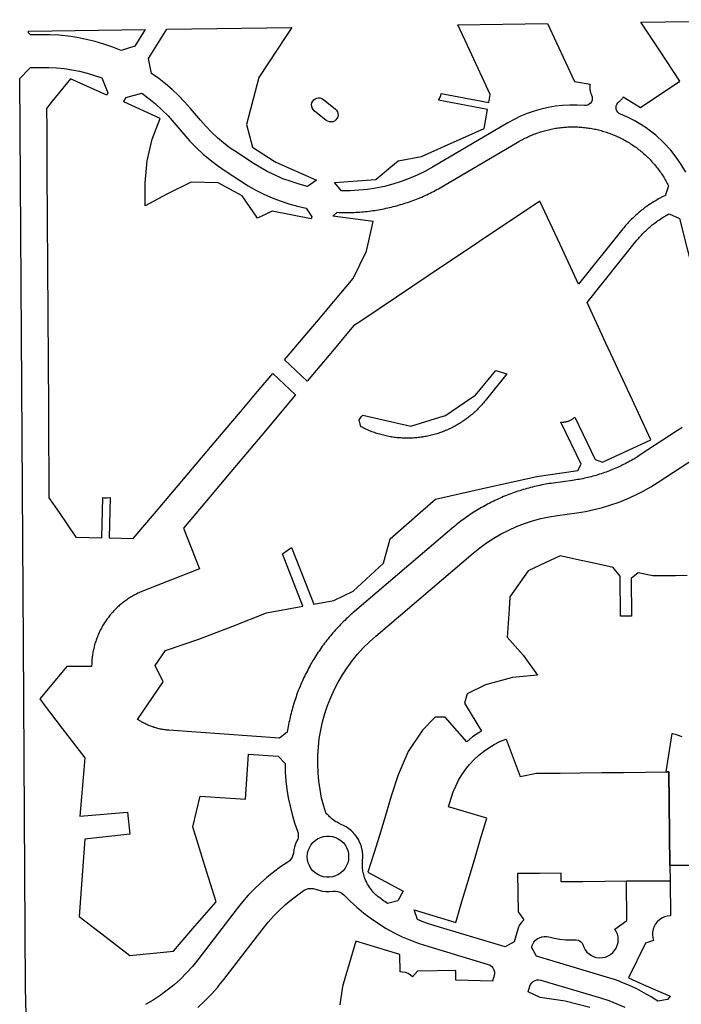
# Model space of a CAD drawing. Units: inches. Extents: x 3157773 to 3209283, y 1536143 to 1583973.
# Drawn here: x 3189251 to 3191075, y 1568001 to 1570713 of the extents above; entities that cross this region are included whole.
import ezdxf

# ---------------------------------------------------------------- set-up
doc = ezdxf.new("R2010")
doc.units = ezdxf.units.IN
doc.header["$MEASUREMENT"] = 0
doc.layers.add('FACILITIES', color=234, linetype='Continuous')

msp = doc.modelspace()

# ---------------------------------------------------------------- linework, layer by layer
at = {"layer": 'FACILITIES'}
for points in [[(3191087.1, 1570293.7), (3191074.6, 1570314.8), (3191060.7, 1570335), (3191045.4, 1570354.2), (3191025.7, 1570375.5), (3191004.2, 1570395.1), (3190982.5, 1570412), (3190981.5, 1570412.7), (3190981.4, 1570412.7), (3190980.5, 1570413.4), (3190980.2, 1570413.6), (3190962.9, 1570425), (3190945, 1570435.4), (3190926.5, 1570444.7), (3190907.5, 1570452.9), (3190903.4, 1570455.2), (3190899.9, 1570458.3), (3190897.2, 1570462.1), (3190895.5, 1570466.5), (3190894.9, 1570471.1), (3190895.4, 1570475.8), (3190896.9, 1570480.2), (3190899.4, 1570484.2), (3190902.8, 1570487.4), (3190903.9, 1570488.3), (3190905.1, 1570489.3), (3190906.2, 1570490.3), (3190907.3, 1570491.3), (3190908.4, 1570492.4), (3190909.4, 1570493.5), (3190910.4, 1570494.6), (3190911.3, 1570495.7), (3190912.3, 1570496.9), (3190913.1, 1570498.1), (3190914, 1570499.4), (3190914.7, 1570500.7), (3190961.8, 1570471.2), (3191071.1, 1570544.4), (3191014.7, 1570629.1), (3190963.2, 1570706.5), (3191430, 1570713.4)], [(3189268.7, 1567972.8), (3189266.9, 1568046.5), (3189261, 1568996.8), (3189250.8, 1570551.1), (3189276.1, 1570576.9), (3189280.8, 1570581.7), (3189309.6, 1570582.1), (3189331, 1570582), (3189352.4, 1570580.8), (3189373.8, 1570578.6), (3189395, 1570575.4), (3189416, 1570571.2), (3189436.8, 1570566), (3189457.3, 1570559.9), (3189477.6, 1570552.8), (3189494.2, 1570512.1), (3189491.1, 1570505.1), (3189390.5, 1570550.3), (3189340.7, 1570488.8), (3189324.8, 1570469.1), (3189325.2, 1570414), (3189325.6, 1570337.5), (3189326.1, 1570263), (3189326.5, 1570195.7), (3189326.9, 1570130.7), (3189327.3, 1570065.7), (3189327.7, 1570000.7), (3189328.1, 1569935.7), (3189328.5, 1569870.7), (3189328.9, 1569805.7), (3189329.4, 1569740.7), (3189329.8, 1569675.7), (3189330.2, 1569610.7), (3189330.6, 1569545.7), (3189331, 1569475.7), (3189331.5, 1569395.9), (3189359.2, 1569355.5), (3189405.5, 1569288), (3189477.3, 1569286.2), (3189480, 1569397.3), (3189484.4, 1569396.4), (3189492.3, 1569395.9), (3189500, 1569396.7), (3189497.3, 1569285.7), (3189563.8, 1569284.1), (3189622, 1569352.8), (3189697.4, 1569441.7), (3189767, 1569523.9), (3189817.3, 1569583.3), (3189859.3, 1569632.9), (3189901.3, 1569682.5), (3189948.8, 1569738.5), (3190011.3, 1569679.4), (3189918.4, 1569569), (3189853, 1569491.4), (3189833, 1569467.7), (3189775.9, 1569399.8), (3189702.5, 1569312.7), (3189746.6, 1569200.3), (3189592.1, 1569139.9), (3189589, 1569138.6), (3189585.9, 1569137.3), (3189582.8, 1569136), (3189579.8, 1569134.6), (3189576.7, 1569133.1), (3189573.7, 1569131.7), (3189570.7, 1569130.1), (3189567.8, 1569128.6), (3189564.8, 1569127), (3189561.9, 1569125.3), (3189559, 1569123.6), (3189556.1, 1569121.9), (3189553.3, 1569120.1), (3189550.4, 1569118.3), (3189547.6, 1569116.4), (3189544.9, 1569114.5), (3189542.1, 1569112.5), (3189539.4, 1569110.5), (3189536.8, 1569108.5), (3189534.1, 1569106.4), (3189531.5, 1569104.3), (3189528.9, 1569102.2), (3189526.4, 1569100), (3189523.8, 1569097.8), (3189521.4, 1569095.5), (3189518.9, 1569093.2), (3189516.5, 1569090.9), (3189514.1, 1569088.5), (3189511.8, 1569086.1), (3189509.5, 1569083.6), (3189507.2, 1569081.1), (3189505, 1569078.6), (3189502.8, 1569076.1), (3189500.6, 1569073.5), (3189498.5, 1569070.9), (3189496.4, 1569068.3), (3189494.4, 1569065.6), (3189492.4, 1569062.9), (3189490.4, 1569060.2), (3189488.5, 1569057.4), (3189486.6, 1569054.6), (3189484.8, 1569051.8), (3189483, 1569049), (3189481.2, 1569046.1), (3189479.5, 1569043.2), (3189477.9, 1569040.3), (3189476.2, 1569037.3), (3189474.7, 1569034.4), (3189473.1, 1569031.4), (3189471.6, 1569028.4), (3189470.2, 1569025.3), (3189468.8, 1569022.3), (3189467.5, 1569019.2), (3189466.2, 1569016.1), (3189464.9, 1569013), (3189463.7, 1569009.8), (3189462.5, 1569006.7), (3189461.4, 1569003.5), (3189460.3, 1569000.3), (3189459.3, 1568997.1), (3189458.3, 1568993.9), (3189457.4, 1568990.7), (3189456.5, 1568987.4), (3189455.7, 1568984.2), (3189454.9, 1568980.9), (3189454.2, 1568977.6), (3189453.5, 1568974.3), (3189452.9, 1568971), (3189452.3, 1568967.7), (3189451.8, 1568964.4), (3189451.3, 1568961.1), (3189450.8, 1568957.8), (3189450.5, 1568954.4), (3189450.1, 1568951.1), (3189449.8, 1568947.7), (3189449.6, 1568944.4), (3189449.4, 1568941), (3189449.3, 1568937.7), (3189449.2, 1568934.3), (3189449.2, 1568930.9), (3189381.2, 1568931.1), (3189306, 1568841.9), (3189318.4, 1568825.7), (3189368, 1568760.8), (3189430.2, 1568679.3), (3189427.4, 1568646.5), (3189416.5, 1568518.9), (3189547.6, 1568530), (3189554.3, 1568469.5), (3189430.1, 1568455.3), (3189422, 1568343.3), (3189414.9, 1568242.8), (3189489.5, 1568185.4), (3189554.9, 1568135.2), (3189674.4, 1568147.2), (3189728.4, 1568209.6), (3189792, 1568283), (3189761.4, 1568382.1), (3189728.2, 1568489.4), (3189748.3, 1568574.5), (3189873, 1568566), (3189881.9, 1568689.8), (3189963.7, 1568683.9), (3189982.3, 1568664.1), (3189983, 1568640.3), (3189984.7, 1568616.6), (3189987.5, 1568593), (3189991.3, 1568569.5), (3189996.1, 1568546.3), (3190001.9, 1568523.2), (3190008.8, 1568500.4), (3190016.6, 1568478), (3190018.1, 1568472.6), (3190018.7, 1568467), (3190018.4, 1568461.4), (3190017.2, 1568456), (3190015.1, 1568450.8), (3190011.5, 1568442.8), (3190008.6, 1568434.5), (3190006.5, 1568426), (3190005.2, 1568417.3), (3190004.1, 1568411.3), (3190001.8, 1568405.6), (3189998.6, 1568400.4), (3189994.5, 1568395.9), (3189989.7, 1568392.2), (3189970, 1568379), (3189950.9, 1568365), (3189932.4, 1568350.1), (3189914.5, 1568334.5), (3189897.4, 1568318.1), (3189881, 1568301), (3189865.4, 1568283.2), (3189850.5, 1568264.7), (3189741.9, 1568123.4), (3189726.9, 1568104.8), (3189710.9, 1568087.1), (3189694, 1568070.3), (3189676.3, 1568054.3), (3189672, 1568050.8), (3189657.7, 1568039.3), (3189638.4, 1568025.3), (3189618.4, 1568012.3), (3189597.7, 1568000.4)], [(3191077.4, 1569589.7), (3191073, 1569587), (3191068.7, 1569584.2), (3191064.4, 1569581.5), (3190961.6, 1569514.1), (3190957.6, 1569511.5), (3190953.5, 1569508.9), (3190949.4, 1569506.4), (3190945.3, 1569503.9), (3190941.2, 1569501.5), (3190937, 1569499.1), (3190932.8, 1569496.7), (3190928.6, 1569494.4), (3190924.4, 1569492.2), (3190920.1, 1569490), (3190915.8, 1569487.8), (3190911.5, 1569485.7), (3190907.2, 1569483.6), (3190902.9, 1569481.6), (3190898.5, 1569479.6), (3190894.1, 1569477.6), (3190889.7, 1569475.7), (3190885.3, 1569473.9), (3190880.8, 1569472.1), (3190876.4, 1569470.3), (3190871.9, 1569468.6), (3190867.4, 1569467), (3190862.9, 1569465.4), (3190858.3, 1569463.8), (3190853.8, 1569462.3), (3190849.2, 1569460.8), (3190844.6, 1569459.4), (3190840, 1569458), (3190835.4, 1569456.7), (3190830.8, 1569455.4), (3190826.1, 1569454.2), (3190821.5, 1569453), (3190816.8, 1569451.9), (3190812.1, 1569450.8), (3190807.4, 1569449.8), (3190802.8, 1569448.8), (3190798, 1569447.9), (3190793.3, 1569447), (3190788.6, 1569446.2), (3190783.9, 1569445.4), (3190779.1, 1569444.7), (3190774.4, 1569444), (3190721.2, 1569436.7), (3190716, 1569435.9), (3190710.8, 1569435.1), (3190705.6, 1569434.3), (3190700.5, 1569433.4), (3190695.3, 1569432.4), (3190690.1, 1569431.5), (3190685, 1569430.4), (3190679.9, 1569429.3), (3190674.7, 1569428.2), (3190669.6, 1569427), (3190664.5, 1569425.8), (3190659.4, 1569424.5), (3190654.3, 1569423.1), (3190649.3, 1569421.7), (3190644.2, 1569420.3), (3190639.2, 1569418.8), (3190634.2, 1569417.3), (3190629.2, 1569415.7), (3190624.2, 1569414.1), (3190619.2, 1569412.4), (3190614.2, 1569410.7), (3190609.3, 1569408.9), (3190604.4, 1569407.1), (3190599.5, 1569405.2), (3190594.6, 1569403.3), (3190589.7, 1569401.4), (3190584.8, 1569399.4), (3190580, 1569397.3), (3190575.2, 1569395.2), (3190570.4, 1569393.1), (3190565.6, 1569390.9), (3190560.9, 1569388.6), (3190556.2, 1569386.3), (3190551.5, 1569384), (3190546.8, 1569381.6), (3190542.1, 1569379.2), (3190537.5, 1569376.8), (3190532.9, 1569374.2), (3190528.3, 1569371.7), (3190523.7, 1569369.1), (3190519.2, 1569366.5), (3190514.7, 1569363.8), (3190510.2, 1569361), (3190505.7, 1569358.3), (3190501.3, 1569355.5), (3190496.9, 1569352.6), (3190492.5, 1569349.7), (3190488.1, 1569346.8), (3190483.8, 1569343.8), (3190479.5, 1569340.8), (3190475.3, 1569337.7), (3190471, 1569334.6), (3190466.8, 1569331.4), (3190462.7, 1569328.3), (3190458.5, 1569325), (3190454.4, 1569321.8), (3190450.3, 1569318.4), (3190446.3, 1569315.1), (3190442.3, 1569311.7), (3190174, 1569083.3), (3190170, 1569079.9), (3190166, 1569076.4), (3190162.1, 1569072.9), (3190158.2, 1569069.3), (3190154.4, 1569065.8), (3190150.5, 1569062.2), (3190146.8, 1569058.5), (3190143, 1569054.8), (3190139.3, 1569051.1), (3190135.6, 1569047.3), (3190132, 1569043.5), (3190128.4, 1569039.7), (3190124.8, 1569035.8), (3190121.3, 1569031.9), (3190117.8, 1569028), (3190114.4, 1569024), (3190111, 1569020), (3190107.6, 1569016), (3190104.2, 1569011.9), (3190101, 1569007.9), (3190097.7, 1569003.7), (3190094.5, 1568999.6), (3190091.3, 1568995.4), (3190088.2, 1568991.2), (3190085.1, 1568986.9), (3190082, 1568982.6), (3190079, 1568978.3), (3190076, 1568974), (3190073.1, 1568969.6), (3190070.2, 1568965.2), (3190067.4, 1568960.8), (3190064.6, 1568956.3), (3190061.8, 1568951.9), (3190059.1, 1568947.4), (3190056.5, 1568942.8), (3190053.8, 1568938.3), (3190051.2, 1568933.7), (3190048.7, 1568929.1), (3190046.2, 1568924.5), (3190043.8, 1568919.8), (3190041.4, 1568915.1), (3190039, 1568910.4), (3190036.7, 1568905.7), (3190034.4, 1568901), (3190032.2, 1568896.2), (3190030, 1568891.4), (3190027.9, 1568886.6), (3190025.8, 1568881.8), (3190023.8, 1568877), (3190021.8, 1568872.1), (3190019.8, 1568867.2), (3190018, 1568862.3), (3190016.1, 1568857.4), (3190014.3, 1568852.4), (3190012.6, 1568847.5), (3190010.8, 1568842.5), (3190009.2, 1568837.5), (3190007.6, 1568832.5), (3190006, 1568827.5), (3190004.5, 1568822.5), (3190003.1, 1568817.4), (3190001.6, 1568812.3), (3190000.3, 1568807.3), (3189999, 1568802.2), (3189997.7, 1568797.1), (3189996.5, 1568792), (3189995.3, 1568786.8), (3189994.2, 1568781.7), (3189993.1, 1568776.6), (3189992.1, 1568771.4), (3189991.1, 1568766.2), (3189990.2, 1568761.1), (3189989.3, 1568755.9), (3189988.5, 1568750.7), (3189967.3, 1568733.8), (3189661.6, 1568755.8), (3189658.6, 1568756), (3189655.6, 1568756.3), (3189652.7, 1568756.7), (3189649.7, 1568757.1), (3189646.8, 1568757.5), (3189643.8, 1568758), (3189640.9, 1568758.5), (3189637.9, 1568759.1), (3189635, 1568759.8), (3189632.1, 1568760.5), (3189629.2, 1568761.2), (3189626.4, 1568762), (3189623.5, 1568762.8), (3189620.6, 1568763.7), (3189617.8, 1568764.7), (3189615, 1568765.7), (3189612.2, 1568766.7), (3189609.4, 1568767.8), (3189606.6, 1568768.9), (3189603.9, 1568770.1), (3189601.2, 1568771.3), (3189598.5, 1568772.6), (3189595.8, 1568773.9), (3189593.1, 1568775.2), (3189590.5, 1568776.6), (3189587.9, 1568778.1), (3189585.3, 1568779.6), (3189582.7, 1568781.1), (3189580.2, 1568782.7), (3189577.7, 1568784.3), (3189575.8, 1568785.6), (3189646.1, 1568889), (3189624.3, 1568934.3), (3189652.9, 1568975.6), (3189745, 1569006.4), (3189838.1, 1569042.9), (3189931.2, 1569079.3), (3190031.5, 1569097.6), (3189975, 1569241.9), (3189978.1, 1569243.9), (3189981.5, 1569246.1), (3189984.8, 1569248.2), (3189988, 1569250.5), (3189991.3, 1569252.7), (3189994.5, 1569255.1), (3189997.7, 1569257.4), (3190000.3, 1569259.4), (3190061.6, 1569103), (3190117, 1569113.1), (3190170, 1569138.6), (3190253.7, 1569216.2), (3190271.8, 1569283.2), (3190362.3, 1569361.8), (3190397.2, 1569392.1), (3190526.4, 1569421.3), (3190676, 1569455.1), (3190789.8, 1569471.5), (3190799.1, 1569489.1), (3190743, 1569604.9), (3190743.2, 1569604.8), (3190744.8, 1569604.8), (3190746.4, 1569604.7), (3190748, 1569604.7), (3190749.6, 1569604.8), (3190751.2, 1569604.9), (3190752.8, 1569605.1), (3190754.4, 1569605.3), (3190756, 1569605.6), (3190757.5, 1569605.9), (3190759.1, 1569606.3), (3190760.6, 1569606.7), (3190762.2, 1569607.2), (3190763.7, 1569607.7), (3190765.2, 1569608.3), (3190766.6, 1569608.9), (3190768.1, 1569609.6), (3190769.5, 1569610.3), (3190770.9, 1569611), (3190772.3, 1569611.8), (3190773.7, 1569612.7), (3190775, 1569613.6), (3190776.3, 1569614.5), (3190777.6, 1569615.5), (3190778.8, 1569616.5), (3190780, 1569617.5), (3190780.9, 1569618.3), (3190837.6, 1569501.5), (3190857.7, 1569494.4), (3190990.3, 1569555.9), (3190939.8, 1569664.7), (3190866.6, 1569822.5), (3190814.9, 1569933.9), (3190952.5, 1570105.7), (3190954.9, 1570108.5), (3190957.3, 1570111.4), (3190959.7, 1570114.2), (3190962.1, 1570117), (3190964.6, 1570119.8), (3190967.2, 1570122.5), (3190969.7, 1570125.2), (3190972.4, 1570127.8), (3190975, 1570130.5), (3190977.7, 1570133), (3190980.4, 1570135.6), (3190983.1, 1570138.1), (3190985.9, 1570140.6), (3190988.7, 1570143), (3190991.6, 1570145.4), (3190994.5, 1570147.8), (3190997.4, 1570150.1), (3191000.3, 1570152.3), (3191003.3, 1570154.6), (3191006.3, 1570156.8), (3191009.3, 1570158.9), (3191012.4, 1570161.1), (3191015.5, 1570163.1), (3191018.6, 1570165.2), (3191021.8, 1570167.1), (3191024.9, 1570169.1), (3191028.1, 1570171), (3191031.4, 1570172.9), (3191034.6, 1570174.7), (3191037.9, 1570176.4), (3191041.2, 1570178.2), (3191069.7, 1570165.3), (3191196.3, 1569663.9)], [(3191090.7, 1569181.8), (3191058.8, 1569181.5), (3190996.3, 1569180.8), (3190955.7, 1569189.6), (3190936.4, 1569173.8), (3190937.5, 1569070.2), (3190907.5, 1569069.9), (3190906.3, 1569180.3), (3190886.6, 1569204.5), (3190846, 1569213.2), (3190785.8, 1569226.2), (3190740.7, 1569235.9), (3190685.4, 1569210.4), (3190652.5, 1569195.1), (3190602.3, 1569123.4), (3190600.1, 1569088.9), (3190595.1, 1569012.5), (3190638.8, 1568962.7), (3190678.7, 1568907.4), (3190609.4, 1568901.3), (3190535.2, 1568881.1), (3190484.1, 1568856.1), (3190476.6, 1568830.3), (3190523.6, 1568753.3), (3190515, 1568748), (3190499.4, 1568737.1), (3190483.5, 1568724.2), (3190423.6, 1568791.4), (3190396.6, 1568792.1), (3190361.5, 1568755.8), (3190322, 1568697.5), (3190293.8, 1568633), (3190274.8, 1568573.8), (3190259, 1568521.1), (3190243.3, 1568468.4), (3190227.5, 1568415.7), (3190210.9, 1568364.8), (3190307.8, 1568312.7), (3190293.3, 1568285.7), (3190264.5, 1568278.6), (3190260.9, 1568281.1), (3190257.4, 1568283.5), (3190253.9, 1568286), (3190250.4, 1568288.5), (3190246.9, 1568291.1), (3190243.4, 1568293.7), (3190239, 1568297.1), (3190236.2, 1568299.3), (3190233.5, 1568301.7), (3190230, 1568305), (3190226.6, 1568308.4), (3190223.4, 1568312), (3190220.4, 1568315.7), (3190217.5, 1568319.5), (3190214.7, 1568323.5), (3190212.1, 1568327.6), (3190209.7, 1568331.7), (3190208, 1568334.9), (3190206.5, 1568338.2), (3190204.5, 1568342.6), (3190202.7, 1568347), (3190201.5, 1568350.4), (3190200.5, 1568353.9), (3190199.2, 1568358.5), (3190198.1, 1568363.2), (3190197.2, 1568367.9), (3190196.7, 1568371.5), (3190196.3, 1568375.1), (3190195.9, 1568379.9), (3190195.7, 1568383.5), (3190195.7, 1568387.1), (3190195.8, 1568391.9), (3190196, 1568395.5), (3190196.3, 1568398.8), (3190196.6, 1568403.4), (3190196.7, 1568407.8), (3190196.6, 1568411.2), (3190196.4, 1568414.5), (3190196, 1568418.9), (3190195.6, 1568422.2), (3190195, 1568425.4), (3190194.1, 1568429.8), (3190192.9, 1568434.1), (3190192, 1568437.2), (3190190.9, 1568440.4), (3190189.3, 1568444.5), (3190187.9, 1568447.5), (3190186.5, 1568450.5), (3190184.4, 1568454.4), (3190182.7, 1568457.3), (3190181, 1568460.1), (3190178.4, 1568463.8), (3190175.8, 1568467.3), (3190172.9, 1568470.7), (3190169.9, 1568473.9), (3190167.6, 1568476.3), (3190165.2, 1568478.6), (3190161.8, 1568481.5), (3190158.3, 1568484.2), (3190154.7, 1568486.8), (3190151, 1568489.2), (3190147.2, 1568491.4), (3190143.3, 1568493.5), (3190139.3, 1568495.3), (3190135.1, 1568497.2), (3190131.9, 1568498.7), (3190128.8, 1568500.3), (3190125.7, 1568502), (3190122.7, 1568503.8), (3190118.8, 1568506.4), (3190115, 1568509.1), (3190111.3, 1568511.9), (3190107.8, 1568514.9), (3190105.2, 1568517.3), (3190102.6, 1568519.7), (3190100.2, 1568522.2), (3190097.8, 1568524.8), (3190094.8, 1568528.3), (3190089, 1568546.2), (3190083.2, 1568569), (3190078.7, 1568592.1), (3190075.4, 1568615.4), (3190073.2, 1568638.8), (3190072.3, 1568662.3), (3190072.6, 1568685.8), (3190074.1, 1568709.3), (3190076.8, 1568732.6), (3190080.8, 1568755.8), (3190085.9, 1568778.8), (3190092.2, 1568801.4), (3190099.6, 1568823.7), (3190108.2, 1568845.6), (3190117.9, 1568867), (3190128.8, 1568887.9), (3190140.6, 1568908.2), (3190153.6, 1568927.9), (3190167.5, 1568946.8), (3190182.3, 1568965), (3190198.1, 1568982.5), (3190214.8, 1568999.1), (3190232.3, 1569014.8), (3190500.6, 1569243.2), (3190518.9, 1569258), (3190537.9, 1569271.8), (3190557.6, 1569284.6), (3190578, 1569296.4), (3190598.9, 1569307.1), (3190620.4, 1569316.7), (3190642.3, 1569325.2), (3190664.6, 1569332.5), (3190687.3, 1569338.7), (3190710.3, 1569343.7), (3190733.5, 1569347.5), (3190786.6, 1569354.8), (3190810.5, 1569358.6), (3190834.1, 1569363.5), (3190857.5, 1569369.4), (3190880.7, 1569376.4), (3190903.4, 1569384.3), (3190925.9, 1569393.3), (3190947.9, 1569403.3), (3190969.4, 1569414.2), (3190990.4, 1569426), (3191010.9, 1569438.8), (3191113.8, 1569506.2)], [(3191103.4, 1568383.4), (3191043.3, 1568382.7), (3191040.5, 1568640.8), (3191033, 1568640.7), (3191049.5, 1568746.6), (3191049.6, 1568746.5), (3191049.8, 1568746.5), (3191050, 1568746.5), (3191063.4, 1568742.8), (3191076.4, 1568738.1)], [(3189742, 1567992.2), (3189761.2, 1568010), (3189779.5, 1568028.7), (3189796.9, 1568048.2), (3189800.1, 1568052.2), (3189813.3, 1568068.5), (3189921.9, 1568209.8), (3189935.8, 1568227.1), (3189950.6, 1568243.7), (3189966.2, 1568259.5), (3189982.5, 1568274.5), (3189999.5, 1568288.8), (3190017.2, 1568302.2), (3190035.5, 1568314.7), (3190041.2, 1568317.6), (3190047.3, 1568319.5), (3190053.7, 1568320.1), (3190060.1, 1568319.6), (3190066.2, 1568317.8), (3190075.6, 1568314.8), (3190085.2, 1568312.7), (3190094.9, 1568311.6), (3190104.7, 1568311.5), (3190114.5, 1568312.4), (3190121, 1568312.7), (3190127.4, 1568311.8), (3190133.5, 1568309.7), (3190139.1, 1568306.5), (3190144, 1568302.3), (3190161.6, 1568284.6), (3190180.1, 1568267.8), (3190199.3, 1568252), (3190219.3, 1568237), (3190239.9, 1568223), (3190261.2, 1568209.9), (3190283.1, 1568197.9), (3190305.5, 1568186.9), (3190328.4, 1568177), (3190351.7, 1568168.2), (3190375.5, 1568160.5), (3190542.7, 1568110.5), (3190547.7, 1568108.2), (3190552.1, 1568104.9), (3190555.6, 1568100.7), (3190558.2, 1568095.8), (3190559.6, 1568090.5), (3190559.8, 1568085), (3190558.8, 1568079.6), (3190554.4, 1568064.8), (3190453.6, 1568067.1), (3190453.2, 1568093.6), (3190347.7, 1568091.8), (3190333.8, 1568076.7), (3190328.3, 1568081.1), (3190321.5, 1568085.1), (3190314.2, 1568087.9), (3190306.5, 1568089.5), (3190299.6, 1568089.8), (3190299.5, 1568089.9), (3190299.3, 1568089.9), (3190299.2, 1568138.2), (3190177.2, 1568174.3), (3190158.8, 1568111.9), (3190142.2, 1568055.8), (3190140.3, 1568049.6), (3190133.3, 1567998.8)], [(3190822.3, 1567992.2), (3190754.9, 1568009.3), (3190686, 1568019.2), (3190652.7, 1568035.4), (3190657.1, 1568050.2), (3190659.3, 1568055.3), (3190662.5, 1568059.8), (3190663.4, 1568060.6), (3190663.9, 1568061), (3190664.3, 1568061.4), (3190666.6, 1568063.4), (3190671.4, 1568066.1), (3190676.7, 1568067.7), (3190682.2, 1568068.1), (3190687.6, 1568067.2), (3190705.6, 1568061.8), (3190851.7, 1568018.2), (3190874.5, 1568010.7), (3190896.8, 1568002.1), (3190918.7, 1567992.4)]]:
    msp.add_lwpolyline(points, dxfattribs=at)
for points in [[(3189596.6, 1570686.3), (3189568.1, 1570640.1), (3189530.8, 1570628.3), (3189507.2, 1570637.8), (3189483.2, 1570646.1), (3189458.9, 1570653.3), (3189434.2, 1570659.3), (3189409.3, 1570664.2), (3189384.2, 1570668), (3189359, 1570670.5), (3189333.6, 1570671.9), (3189308.2, 1570672.1), (3189280.8, 1570671.7), (3189275.5, 1570676.9), (3189275.4, 1570681.6)], [(3190068.9, 1570271.2), (3190044.6, 1570254.2), (3190021.5, 1570260.1), (3189998.9, 1570267.2), (3189976.6, 1570275.4), (3189954.7, 1570284.8), (3189933.4, 1570295.2), (3189912.6, 1570306.7), (3189892.4, 1570319.2), (3189850.1, 1570347.1), (3189831.5, 1570359.9), (3189813.5, 1570373.6), (3189796.2, 1570388.2), (3189779.7, 1570403.6), (3189763.9, 1570419.8), (3189748.9, 1570436.7), (3189721.5, 1570469.2), (3189705.5, 1570487.2), (3189688.8, 1570504.5), (3189671.3, 1570521), (3189653, 1570536.7), (3189634.1, 1570551.6), (3189614.5, 1570565.5), (3189605.8, 1570606.1), (3189656, 1570687.2), (3190001.2, 1570692.3), (3189984.7, 1570667.2), (3189910.4, 1570554), (3189875.7, 1570424.6), (3189892.3, 1570362.4), (3189952, 1570323.3), (3189956.6, 1570321.2)], [(3190827.1, 1570487.3), (3190824.4, 1570483.4), (3190821, 1570480.3), (3190816.9, 1570478.1), (3190812.3, 1570476.9), (3190807.7, 1570476.7), (3190787.7, 1570477.9), (3190767.6, 1570478), (3190747.6, 1570477), (3190727.7, 1570474.8), (3190708, 1570471.5), (3190688.4, 1570467.1), (3190669.2, 1570461.6), (3190650.2, 1570455.1), (3190631.7, 1570447.4), (3190613.7, 1570438.8), (3190596.1, 1570429.1), (3190388.7, 1570307.1), (3190367.8, 1570295.5), (3190346.4, 1570285), (3190324.4, 1570275.6), (3190302.1, 1570267.3), (3190279.3, 1570260.2), (3190256.2, 1570254.2), (3190232.8, 1570249.4), (3190209.2, 1570245.9), (3190185.5, 1570243.5), (3190161.7, 1570242.3), (3190137.8, 1570242.3), (3190118.5, 1570264.8), (3190233, 1570273.3), (3190274.1, 1570308.3), (3190293.8, 1570324.9), (3190358.1, 1570336.5), (3190422.1, 1570364.8), (3190531.5, 1570413.3), (3190540.8, 1570465.7), (3190405.6, 1570491.3), (3190408.3, 1570496.2), (3190411.4, 1570504.3), (3190412.7, 1570510.3), (3190544.2, 1570485.4), (3190548.1, 1570507.4), (3190491.7, 1570628.9), (3190459.1, 1570699.1), (3190705.5, 1570702.7), (3190780.1, 1570543.1), (3190823.2, 1570535.7), (3190822.9, 1570534.1), (3190822.7, 1570532.6), (3190822.6, 1570531), (3190822.5, 1570529.5), (3190822.4, 1570527.9), (3190822.4, 1570526.4), (3190822.5, 1570524.8), (3190822.6, 1570523.3), (3190822.7, 1570521.7), (3190822.9, 1570520.2), (3190823.2, 1570518.6), (3190823.5, 1570517.1), (3190823.8, 1570515.6), (3190824.2, 1570514.1), (3190824.6, 1570512.6), (3190825.1, 1570511.1), (3190825.6, 1570509.6), (3190826.2, 1570508.2), (3190826.8, 1570506.8), (3190827.4, 1570505.4), (3190829, 1570500.9), (3190829.4, 1570496.3), (3190828.8, 1570491.6)], [(3189859.5, 1570269.1), (3189880.4, 1570256.1), (3189901.9, 1570244), (3189923.9, 1570233), (3189946.4, 1570223), (3189969.3, 1570214), (3189992.6, 1570206.2), (3190016.3, 1570199.4), (3190040.2, 1570193.7), (3190055.8, 1570170.7), (3190054.6, 1570165.1), (3189946.8, 1570186.3), (3189906.2, 1570166.9), (3189863.7, 1570228.3), (3189798, 1570263.7), (3189723.3, 1570265.5), (3189656, 1570233.1), (3189596.5, 1570200.2), (3189596.4, 1570264.1), (3189602.4, 1570324.8), (3189616.2, 1570384.2), (3189637.8, 1570441.5), (3189537.8, 1570486.9), (3189543.6, 1570499.5), (3189587.9, 1570511), (3189607, 1570496.7), (3189625.4, 1570481.5), (3189643, 1570465.3), (3189659.8, 1570448.3), (3189675.6, 1570430.5), (3189703.1, 1570398), (3189720, 1570378.9), (3189737.8, 1570360.7), (3189756.5, 1570343.3), (3189775.9, 1570326.9), (3189796.2, 1570311.4), (3189817.1, 1570296.9)], [(3190114.2, 1570432.4), (3190109.4, 1570431.6), (3190104.6, 1570432), (3190100, 1570433.5), (3190096, 1570436.1), (3190063, 1570462.7), (3190059.7, 1570466.1), (3190057.3, 1570470.3), (3190055.9, 1570474.9), (3190055.7, 1570479.7), (3190056.6, 1570484.4), (3190058.7, 1570488.8), (3190061.7, 1570492.6), (3190065.5, 1570495.5), (3190069.9, 1570497.4), (3190074.7, 1570498.2), (3190079.5, 1570497.8), (3190084.1, 1570496.3), (3190088.2, 1570493.8), (3190121.1, 1570467.2), (3190124.5, 1570463.7), (3190126.9, 1570459.6), (3190128.3, 1570454.9), (3190128.5, 1570450.1), (3190127.5, 1570445.4), (3190125.5, 1570441), (3190122.5, 1570437.3), (3190118.6, 1570434.3)], [(3191005.1, 1570215.4), (3191001.6, 1570213.4), (3190998.2, 1570211.3), (3190994.7, 1570209.2), (3190991.3, 1570207), (3190987.9, 1570204.8), (3190984.6, 1570202.6), (3190981.2, 1570200.3), (3190977.9, 1570197.9), (3190974.6, 1570195.6), (3190971.4, 1570193.2), (3190968.2, 1570190.7), (3190965, 1570188.2), (3190961.8, 1570185.7), (3190958.7, 1570183.1), (3190955.6, 1570180.5), (3190952.6, 1570177.8), (3190949.6, 1570175.1), (3190946.6, 1570172.4), (3190943.6, 1570169.6), (3190940.7, 1570166.8), (3190937.8, 1570164), (3190935, 1570161.1), (3190932.1, 1570158.2), (3190929.4, 1570155.3), (3190926.6, 1570152.3), (3190923.9, 1570149.3), (3190921.3, 1570146.3), (3190918.6, 1570143.2), (3190916.1, 1570140.1), (3190913.5, 1570136.9), (3190791.4, 1569984.5), (3190740.5, 1570094), (3190685, 1570213.6), (3190518.4, 1570102), (3190377.3, 1570007.5), (3190289.5, 1569948.7), (3190194.4, 1569884.9), (3190171.5, 1569869.6), (3190113, 1569800.1), (3190043.6, 1569717.7), (3189981.1, 1569776.7), (3190032.1, 1569836.9), (3190074.1, 1569886.5), (3190116.8, 1569936.9), (3190170.4, 1570000.2), (3190206.5, 1570075.5), (3190225.7, 1570157), (3190113.8, 1570172.5), (3190126.3, 1570182.7), (3190131.5, 1570182.5), (3190136.7, 1570182.3), (3190141.9, 1570182.2), (3190147.1, 1570182.2), (3190152.2, 1570182.2), (3190157.4, 1570182.2), (3190162.6, 1570182.3), (3190167.8, 1570182.4), (3190173, 1570182.6), (3190178.2, 1570182.9), (3190183.3, 1570183.2), (3190188.5, 1570183.5), (3190193.7, 1570183.9), (3190198.8, 1570184.4), (3190204, 1570184.9), (3190209.1, 1570185.4), (3190214.3, 1570186), (3190219.4, 1570186.7), (3190224.6, 1570187.4), (3190229.7, 1570188.1), (3190234.8, 1570188.9), (3190239.9, 1570189.8), (3190245, 1570190.7), (3190250.1, 1570191.6), (3190255.2, 1570192.6), (3190260.3, 1570193.7), (3190265.4, 1570194.8), (3190270.4, 1570195.9), (3190275.5, 1570197.1), (3190280.5, 1570198.4), (3190285.5, 1570199.7), (3190290.5, 1570201), (3190295.5, 1570202.4), (3190300.5, 1570203.9), (3190305.5, 1570205.4), (3190310.4, 1570206.9), (3190315.3, 1570208.5), (3190320.3, 1570210.1), (3190325.2, 1570211.8), (3190330.1, 1570213.5), (3190334.9, 1570215.3), (3190339.8, 1570217.2), (3190344.6, 1570219), (3190349.4, 1570221), (3190354.2, 1570222.9), (3190359, 1570224.9), (3190363.7, 1570227), (3190368.5, 1570229.1), (3190373.2, 1570231.3), (3190377.9, 1570233.5), (3190382.6, 1570235.7), (3190387.2, 1570238), (3190391.8, 1570240.4), (3190396.4, 1570242.8), (3190401, 1570245.2), (3190405.6, 1570247.7), (3190410.1, 1570250.2), (3190414.6, 1570252.7), (3190419.1, 1570255.3), (3190626.5, 1570377.4), (3190629.9, 1570379.3), (3190633.2, 1570381.2), (3190636.6, 1570383.1), (3190640.1, 1570384.9), (3190643.5, 1570386.6), (3190647, 1570388.3), (3190650.4, 1570390), (3190653.9, 1570391.6), (3190657.5, 1570393.2), (3190661, 1570394.7), (3190664.6, 1570396.2), (3190668.2, 1570397.7), (3190671.8, 1570399.1), (3190675.4, 1570400.4), (3190679, 1570401.7), (3190682.7, 1570402.9), (3190686.4, 1570404.1), (3190690.1, 1570405.3), (3190693.8, 1570406.4), (3190697.5, 1570407.4), (3190701.2, 1570408.5), (3190704.9, 1570409.4), (3190708.7, 1570410.3), (3190712.5, 1570411.2), (3190716.2, 1570412), (3190720, 1570412.7), (3190723.8, 1570413.5), (3190727.6, 1570414.1), (3190731.4, 1570414.7), (3190735.3, 1570415.3), (3190739.1, 1570415.8), (3190742.9, 1570416.3), (3190746.8, 1570416.7), (3190750.6, 1570417), (3190754.5, 1570417.3), (3190758.3, 1570417.6), (3190762.2, 1570417.8), (3190766, 1570418), (3190769.9, 1570418.1), (3190773.8, 1570418.1), (3190777.6, 1570418.1), (3190781.5, 1570418.1), (3190785.4, 1570418), (3190789.2, 1570417.8), (3190793.1, 1570417.6), (3190796.9, 1570417.4), (3190800.8, 1570417.1), (3190804.6, 1570416.7), (3190808.5, 1570416.3), (3190812.3, 1570415.9), (3190816.1, 1570415.4), (3190820, 1570414.9), (3190823.8, 1570414.3), (3190827.6, 1570413.6), (3190831.4, 1570412.9), (3190835.2, 1570412.2), (3190839, 1570411.4), (3190842.7, 1570410.5), (3190846.5, 1570409.6), (3190850.2, 1570408.7), (3190854, 1570407.7), (3190857.7, 1570406.6), (3190861.4, 1570405.5), (3190865.1, 1570404.4), (3190868.7, 1570403.2), (3190872.4, 1570402), (3190876.1, 1570400.7), (3190879.7, 1570399.4), (3190883.3, 1570398), (3190886.9, 1570396.5), (3190890.4, 1570395.1), (3190894, 1570393.6), (3190897.5, 1570392), (3190901, 1570390.4), (3190904.5, 1570388.7), (3190908, 1570387), (3190911.4, 1570385.3), (3190914.9, 1570383.5), (3190918.3, 1570381.6), (3190921.6, 1570379.7), (3190925, 1570377.8), (3190928.3, 1570375.8), (3190931.6, 1570373.8), (3190934.9, 1570371.8), (3190938.1, 1570369.7), (3190941.3, 1570367.5), (3190944.5, 1570365.3), (3190947.7, 1570363.1), (3190950.8, 1570360.9), (3190953.9, 1570358.5), (3190957, 1570356.2), (3190960, 1570353.8), (3190963, 1570351.4), (3190966, 1570348.9), (3190968.9, 1570346.4), (3190971.8, 1570343.9), (3190974.7, 1570341.3), (3190977.5, 1570338.7), (3190980.3, 1570336), (3190983.1, 1570333.3), (3190985.8, 1570330.6), (3190988.5, 1570327.8), (3190991.2, 1570325), (3190993.8, 1570322.2), (3190996.4, 1570319.3), (3190999, 1570316.4), (3191001.5, 1570313.5), (3191004, 1570310.5), (3191006.4, 1570307.5), (3191008.8, 1570304.5), (3191011.1, 1570301.4), (3191013.5, 1570298.3), (3191015.7, 1570295.2), (3191018, 1570292.1), (3191020.2, 1570288.9), (3191022.3, 1570285.7), (3191024.4, 1570282.4), (3191026.5, 1570279.2), (3191028.5, 1570275.9), (3191030.5, 1570272.6), (3191032.4, 1570269.2), (3191034.3, 1570265.8), (3191036.1, 1570262.5), (3191037.9, 1570259), (3191039.7, 1570255.6), (3191030.3, 1570228.5), (3191026.6, 1570226.8), (3191023, 1570225), (3191019.3, 1570223.2), (3191015.8, 1570221.3), (3191012.2, 1570219.4), (3191008.6, 1570217.4)], [(3190451.9, 1569594.3), (3190448.7, 1569592.5), (3190445.4, 1569590.8), (3190442, 1569589.1), (3190438.7, 1569587.5), (3190435.3, 1569585.9), (3190432, 1569584.4), (3190428.5, 1569582.9), (3190425.1, 1569581.4), (3190421.7, 1569580), (3190418.2, 1569578.6), (3190414.7, 1569577.3), (3190411.2, 1569576.1), (3190407.7, 1569574.8), (3190404.2, 1569573.7), (3190400.6, 1569572.6), (3190397.1, 1569571.5), (3190393.5, 1569570.4), (3190389.9, 1569569.5), (3190386.3, 1569568.5), (3190382.7, 1569567.7), (3190379.1, 1569566.8), (3190375.4, 1569566), (3190371.8, 1569565.3), (3190368.1, 1569564.6), (3190364.4, 1569564), (3190360.8, 1569563.4), (3190357.1, 1569562.9), (3190353.4, 1569562.4), (3190349.7, 1569562), (3190346, 1569561.6), (3190342.3, 1569561.2), (3190338.6, 1569561), (3190334.9, 1569560.7), (3190331.1, 1569560.5), (3190327.4, 1569560.4), (3190323.7, 1569560.3), (3190320, 1569560.3), (3190316.3, 1569560.3), (3190312.5, 1569560.4), (3190308.8, 1569560.5), (3190305.1, 1569560.7), (3190301.4, 1569560.9), (3190297.7, 1569561.1), (3190294, 1569561.5), (3190290.3, 1569561.8), (3190286.6, 1569562.3), (3190282.9, 1569562.7), (3190279.2, 1569563.2), (3190275.5, 1569563.8), (3190271.8, 1569564.4), (3190268.2, 1569565.1), (3190264.5, 1569565.8), (3190260.9, 1569566.6), (3190257.3, 1569567.4), (3190253.6, 1569568.3), (3190250, 1569569.2), (3190246.4, 1569570.1), (3190242.9, 1569571.2), (3190239.3, 1569572.2), (3190235.7, 1569573.3), (3190232.2, 1569574.5), (3190228.7, 1569575.7), (3190225.2, 1569576.9), (3190221.7, 1569578.2), (3190218.2, 1569579.6), (3190214.8, 1569581), (3190211.3, 1569582.4), (3190207.9, 1569583.9), (3190204.5, 1569585.4), (3190201.2, 1569587), (3190197.8, 1569588.6), (3190194.5, 1569590.3), (3190191.2, 1569592), (3190186.7, 1569611.2), (3190189.1, 1569614.4), (3190191.1, 1569617.1), (3190193.1, 1569619.7), (3190195.1, 1569622.3), (3190196.5, 1569624.1), (3190328.9, 1569593.1), (3190409.4, 1569617.9), (3190424.9, 1569622.7), (3190494.9, 1569670.4), (3190507.2, 1569678.8), (3190563.2, 1569746.7), (3190593.9, 1569738.1), (3190534, 1569663.3), (3190531.7, 1569660.4), (3190529.3, 1569657.6), (3190526.9, 1569654.8), (3190524.4, 1569652), (3190521.9, 1569649.2), (3190519.4, 1569646.5), (3190516.8, 1569643.8), (3190514.2, 1569641.1), (3190511.5, 1569638.5), (3190508.9, 1569635.9), (3190506.1, 1569633.4), (3190503.4, 1569630.9), (3190500.6, 1569628.4), (3190497.8, 1569626), (3190494.9, 1569623.6), (3190492.1, 1569621.2), (3190489.2, 1569618.9), (3190486.2, 1569616.6), (3190483.2, 1569614.4), (3190480.2, 1569612.2), (3190477.2, 1569610.1), (3190474.1, 1569607.9), (3190471, 1569605.9), (3190467.9, 1569603.8), (3190464.8, 1569601.8), (3190461.6, 1569599.9), (3190458.4, 1569598), (3190455.2, 1569596.1)], [(3190592.1, 1568731.5), (3190630.7, 1568628.5), (3190675.7, 1568637.4), (3190735.7, 1568637.6), (3190740.5, 1568637.6), (3190795.7, 1568638.2), (3190855.6, 1568638.9), (3190915.6, 1568639.5), (3190975.6, 1568640.1), (3191033, 1568640.7), (3191040.5, 1568640.8), (3191043.3, 1568382.7), (3191043.7, 1568340.8), (3190923.7, 1568339.6), (3190863.7, 1568338.9), (3190803.7, 1568338.3), (3190743.7, 1568337.6), (3190743.5, 1568362), (3190683.4, 1568361.3), (3190623.4, 1568360.7), (3190624.6, 1568255.5), (3190640.2, 1568233.2), (3190636.8, 1568230), (3190631.9, 1568224), (3190628.1, 1568217.3), (3190625.3, 1568210.1), (3190614.1, 1568172.7), (3190589.2, 1568159.2), (3190392.7, 1568218), (3190369.8, 1568225.5), (3190347.3, 1568234.1), (3190337.9, 1568260.5), (3190452.7, 1568226.2), (3190469.8, 1568283.6), (3190487, 1568341.1), (3190504.2, 1568398.6), (3190521.4, 1568456.1), (3190538.6, 1568513.6), (3190433.2, 1568545.1), (3190440.3, 1568569), (3190446, 1568585.7), (3190452.8, 1568602), (3190460.7, 1568617.7), (3190469.8, 1568632.9), (3190479.8, 1568647.4), (3190490.9, 1568661.1), (3190502.9, 1568674), (3190515.8, 1568686), (3190529.5, 1568697.1), (3190543.9, 1568707.2), (3190559, 1568716.3), (3190574.8, 1568724.3), (3190591, 1568731.1), (3190591.6, 1568731.3)], [(3190105.1, 1568350.6), (3190096.6, 1568350.6), (3190088.2, 1568351.8), (3190080, 1568354.3), (3190072.3, 1568358), (3190065.3, 1568362.8), (3190059, 1568368.6), (3190053.7, 1568375.2), (3190049.4, 1568382.6), (3190046.3, 1568390.5), (3190044.4, 1568398.8), (3190043.7, 1568407.3), (3190044.3, 1568415.8), (3190046.2, 1568424.1), (3190049.3, 1568432), (3190053.5, 1568439.4), (3190058.8, 1568446.1), (3190065.1, 1568451.9), (3190072.1, 1568456.7), (3190079.7, 1568460.4), (3190087.9, 1568463), (3190096.3, 1568464.3), (3190104.8, 1568464.3), (3190113.3, 1568463), (3190121.4, 1568460.6), (3190129.1, 1568456.9), (3190136.1, 1568452.1), (3190142.4, 1568446.3), (3190147.7, 1568439.7), (3190152, 1568432.3), (3190155.1, 1568424.4), (3190157.1, 1568416.1), (3190157.7, 1568407.6), (3190157.1, 1568399.1), (3190155.2, 1568390.8), (3190152.1, 1568382.8), (3190147.9, 1568375.5), (3190142.6, 1568368.8), (3190136.4, 1568363), (3190129.3, 1568358.1), (3190121.7, 1568354.4), (3190113.5, 1568351.9)], [(3191043.7, 1568340.8), (3191044.7, 1568244.1), (3191044.5, 1568244.1), (3191044.2, 1568244.1), (3191043.7, 1568244.1), (3191035.8, 1568243.3), (3191028.2, 1568241.2), (3191021, 1568237.9), (3191014.4, 1568233.5), (3191008.6, 1568228.1), (3191003.7, 1568221.9), (3190999.8, 1568215), (3190997.1, 1568207.6), (3190995.6, 1568199.8), (3190995.3, 1568191.9), (3190996.3, 1568184), (3190998.4, 1568176.7), (3190976.4, 1568168.6), (3190928.7, 1568073.5), (3190949.2, 1568064.4), (3190977.7, 1568051.8), (3191043.8, 1568022.6), (3191036.8, 1568013.8), (3191010.1, 1568009.5), (3190991.2, 1568021.5), (3190971.8, 1568032.6), (3190952, 1568042.9), (3190931.8, 1568052.4), (3190911.1, 1568061.1), (3190903.3, 1568063.9), (3190890.2, 1568068.8), (3190868.9, 1568075.7), (3190675.4, 1568133.5), (3190662, 1568158.4), (3190662.3, 1568159.4), (3190662.6, 1568160.4), (3190665, 1568166.4), (3190668.4, 1568172), (3190672.8, 1568176.9), (3190677.8, 1568181), (3190683.6, 1568184.2), (3190689.8, 1568186.3), (3190696.2, 1568187.4), (3190702.7, 1568187.3), (3190709.2, 1568186.1), (3190724.5, 1568182.4), (3190740.1, 1568179.8), (3190755.9, 1568178.3), (3190771.7, 1568177.9), (3190785.3, 1568178.1), (3190790, 1568177.5), (3190794.3, 1568175.8), (3190798.1, 1568173), (3190801, 1568169.3), (3190802.8, 1568165), (3190805.6, 1568157.6), (3190809.5, 1568150.7), (3190814.5, 1568144.5), (3190820.4, 1568139.2), (3190827, 1568134.9), (3190834.2, 1568131.6), (3190841.9, 1568129.6), (3190849.8, 1568128.8), (3190857.7, 1568129.2), (3190865.5, 1568130.9), (3190872.8, 1568133.8), (3190879.7, 1568137.9), (3190885.8, 1568142.9), (3190891, 1568148.9), (3190895.2, 1568155.6), (3190898.3, 1568162.9), (3190900.2, 1568170.6), (3190900.9, 1568178.5), (3190900.3, 1568186.4), (3190898.5, 1568194.1), (3190895.5, 1568201.4), (3190891.5, 1568207.9), (3190924.8, 1568231.8), (3190923.7, 1568339.6)]]:
    msp.add_lwpolyline(points, close=True, dxfattribs=at)

doc.saveas('drawing.dxf')
